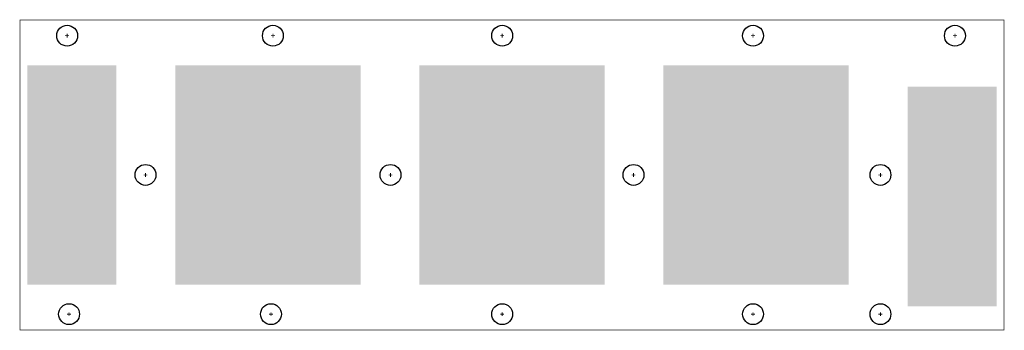
# Model space of a CAD drawing. Extents: x -12.6 to 0, y 0 to 4.
import ezdxf

# ---------------------------------------------------------------- set-up
doc = ezdxf.new("R2010")
doc.units = 0
doc.layers.get('0').update_dxf_attribs({"linetype": 'CONTINUOUS'})
doc.layers.add('LPF3300A_DRD', color=10, linetype='CONTINUOUS')
doc.layers.add('LPF3300A_TOP', color=8, linetype='CONTINUOUS')

# ---------------------------------------------------------------- blocks, each defined once
blk = doc.blocks.new('RECTANGLE_1')
blk.add_solid([(1.1815, 1.4), (1.1815, -1.4), (-1.1815, 1.4), (-1.1815, -1.4)])
blk = doc.blocks.new('RECTANGLE_2')
blk.add_solid([(0.567, 1.4), (0.567, -1.4), (-0.567, 1.4), (-0.567, -1.4)])
blk = doc.blocks.new('ROUND_3')
blk.add_circle((0, 0), 0.133)

msp = doc.modelspace()

# ---------------------------------------------------------------- linework, layer by layer
at = {"layer": 'LPF3300A_DRD', "const_width": 0.01}
for points in [[(-6.37, 3.949), (0, 3.949), (0, -0.001), (-12.55, -0.001), (-12.55, 3.949), (-6.37, 3.949)], [(-11.95, 3.775), (-11.95, 3.725)], [(-9.325, 3.775), (-9.325, 3.725)], [(-6.4, 3.775), (-6.4, 3.725)], [(-3.2, 3.775), (-3.2, 3.725)], [(-0.625, 3.775), (-0.625, 3.725)], [(-11.925, 3.75), (-11.975, 3.75)], [(-9.3, 3.75), (-9.35, 3.75)], [(-6.375, 3.75), (-6.425, 3.75)], [(-3.175, 3.75), (-3.225, 3.75)], [(-0.6, 3.75), (-0.65, 3.75)], [(-10.925, 1.975), (-10.975, 1.975)], [(-10.95, 2), (-10.95, 1.95)], [(-7.8, 1.975), (-7.85, 1.975)], [(-7.825, 2), (-7.825, 1.95)], [(-4.7, 1.975), (-4.75, 1.975)], [(-4.725, 2), (-4.725, 1.95)], [(-1.55, 1.975), (-1.6, 1.975)], [(-1.575, 2), (-1.575, 1.95)], [(-11.9, 0.2), (-11.95, 0.2)], [(-11.925, 0.225), (-11.925, 0.175)], [(-9.325, 0.2), (-9.375, 0.2)], [(-9.35, 0.225), (-9.35, 0.175)], [(-6.375, 0.2), (-6.425, 0.2)], [(-6.4, 0.225), (-6.4, 0.175)], [(-3.175, 0.2), (-3.225, 0.2)], [(-3.2, 0.225), (-3.2, 0.175)], [(-1.55, 0.2), (-1.6, 0.2)], [(-1.575, 0.225), (-1.575, 0.175)]]:
    msp.add_lwpolyline(points, dxfattribs=at)

# ---------------------------------------------------------------- block references
at = {"layer": 'LPF3300A_TOP'}
for name, p in [('ROUND_3', (-11.95, 3.75)), ('ROUND_3', (-9.325, 3.75)), ('ROUND_3', (-6.4, 3.75)), ('ROUND_3', (-3.2, 3.75)), ('ROUND_3', (-0.625, 3.75)), ('RECTANGLE_2', (-11.89, 1.974)), ('RECTANGLE_1', (-9.389, 1.974)), ('RECTANGLE_1', (-6.274, 1.974)), ('RECTANGLE_1', (-3.161, 1.974)), ('RECTANGLE_2', (-0.661, 1.7)), ('ROUND_3', (-10.95, 1.975)), ('ROUND_3', (-7.825, 1.975)), ('ROUND_3', (-4.725, 1.975)), ('ROUND_3', (-1.575, 1.975)), ('ROUND_3', (-11.925, 0.2)), ('ROUND_3', (-9.35, 0.2)), ('ROUND_3', (-6.4, 0.2)), ('ROUND_3', (-3.2, 0.2)), ('ROUND_3', (-1.575, 0.2))]:
    msp.add_blockref(name, p, dxfattribs=at)

doc.saveas('drawing.dxf')
